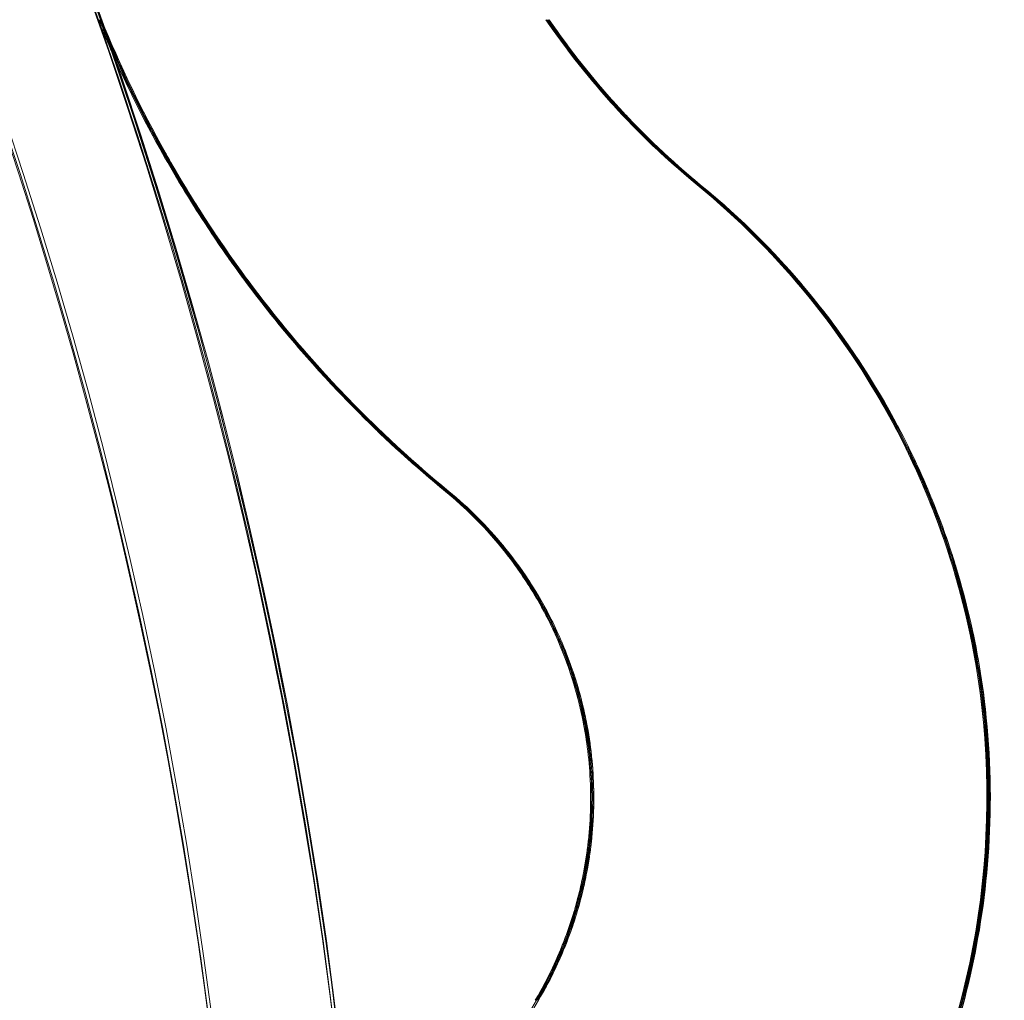
# Model space of a CAD drawing. Units: inches. Extents: x 23 to 5345, y 20 to 3783.
# Drawn here: x 2841 to 2847, y 1710 to 1716 of the extents above; entities that cross this region are included whole.
import ezdxf

# ---------------------------------------------------------------- set-up
doc = ezdxf.new("R2010")
doc.units = ezdxf.units.IN
doc.header["$MEASUREMENT"] = 0

msp = doc.modelspace()

# ---------------------------------------------------------------- linework, layer by layer
at = {"color": 0, "linetype": 'Continuous', "lineweight": 0}
for centre, major_axis, ratio, start_param, end_param in [((2813.033616661796, 1705.924372107793), (3.877559899834182e-07, 29.99999999999999), 0.9999999985987259, -2.93658396504987, 3.346601342129716), ((2813.054262911222, 1705.924372107789), (4.61285782904497e-07, -30), 0.9999999985987258, -2.936583993351251, 3.346601313828335), ((2813.033616661793, 1705.924372107791), (1.517392052008404e-07, -29.99999999999998), 0.9999999985987258, 0.2050086705727666, 3.346601324146556), ((2813.054262911222, 1705.924372107791), (4.176631674674582e-13, -30), 0.9999999985987258, -3.141592653589793, 3.141592653589794), ((2813.033616661793, 1705.924372107791), (-1.076238573816113e-07, -27.50000000000009), 0.9999999985987258, 0.2050086795324784, 3.346601333118126), ((2813.033616661798, 1705.924372107791), (-1.536259951817772e-12, -30), 0.9999999985987257, 4.953807545759723e-17, 3.141592653589793), ((2813.033616661798, 1705.924372107791), (4.068192294751395e-13, -29.22109928500001), 0.9999999985987258, -3.141592653589794, 3.141592653589792), ((2813.054262911222, 1705.924372107791), (2.755458255965558e-12, -29.22109928500004), 0.9999999985987258, 4.953787156450601e-17, 3.141592653589793)]:
    msp.add_ellipse(centre, major_axis=major_axis, ratio=ratio, start_param=start_param, end_param=end_param, dxfattribs=at)
at = {"color": 0, "linetype": 'Continuous', "lineweight": 0, "extrusion": (0, 0, -1)}
for centre, major_axis, ratio, start_param, end_param in [((2813.054262911224, 1705.924372107791), (-4.6176142287635e-07, 29.99999999999997), 0.9999999985987258, -0.2050086602385432, 2.936583993367118), ((2813.033616661789, 1705.924372107793), (-1.519415766537691e-07, -27.49999999999999), 0.9999999985987258, -3.34660133472965, 2.936583972449936), ((2813.033616661796, 1705.92437210779), (-2.016076462594538e-15, 30), 0.9999999985987258, -3.141592653589793, 3.141592653589793), ((2813.054262911222, 1705.924372107791), (-2.30472655182723e-07, 27.5), 0.9999999985987259, -3.346601320823691, 2.936583986355895), ((2813.054262911224, 1705.924372107791), (1.308884772073403e-12, 29.99999999999977), 0.9999999985987257, 0, 3.141592653589793), ((2813.054262911224, 1705.92437210779), (-1.963732349320887e-15, 29.22109928500001), 0.9999999985987258, -3.141592653589793, 3.141592653589793), ((2813.033616661796, 1705.92437210779), (-8.381757325128271e-14, 29.22109928500004), 0.9999999985987258, 0, 3.141592653589793), ((2813.054262911222, 1705.924372107791), (-4.803861672897369e-07, 27.5), 0.9999999985987258, -0.2050086581500787, 2.936583995443657)]:
    msp.add_ellipse(centre, major_axis=major_axis, ratio=ratio, start_param=start_param, end_param=end_param, dxfattribs=at)
at = {"color": 0, "linetype": 'Continuous', "lineweight": 0}
for points in [[(2841.403542899508, 1715.738561931383), (2841.376544577104, 1715.800152024938), (2841.350374690695, 1715.862098084887), (2841.325045294543, 1715.92437210574)], [(2841.331927378582, 1715.924372108513), (2841.345978316127, 1715.889826934332), (2841.360287846659, 1715.855382709838), (2841.374854589285, 1715.821042495185)], [(2841.374844260517, 1715.821072052231), (2841.360239328926, 1715.855519353606), (2841.345924631118, 1715.889958916151), (2841.331927375915, 1715.924372107855)], [(2841.340206993335, 1715.919639244861), (2841.339564146254, 1715.921216656079), (2841.338921838536, 1715.922794275641), (2841.338280070378, 1715.92437210574)], [(2844.683269672254, 1715.289828326422), (2844.657578685132, 1715.316585489692), (2844.632362778177, 1715.343509708591), (2844.60753182265, 1715.370597052431)], [(2845.120885221821, 1714.884760877262), (2844.957345992007, 1715.018947542734), (2844.814448196434, 1715.152693613321), (2844.683269672254, 1715.289828326422)], [(2841.729158820941, 1715.084535501219), (2841.81874638814, 1714.924623654398), (2841.914349741435, 1714.767859791943), (2842.015093525839, 1714.615320725761)], [(2842.015079317211, 1714.615342230367), (2841.915235939454, 1714.766459602728), (2841.82086846096, 1714.921216441248), (2841.731738920438, 1715.079933775672)], [(2841.740791693423, 1715.0760613256), (2841.739909440535, 1715.07763146511), (2841.739027757269, 1715.079201868204), (2841.738146638931, 1715.080772529346)], [(2841.90354821742, 1714.800363000942), (2841.847394811444, 1714.891075946334), (2841.793046069532, 1714.983073681747), (2841.740791693423, 1715.0760613256)], [(2841.742393596789, 1715.084535501199), (2841.831981164161, 1714.92462365407), (2841.927584517651, 1714.76785979132), (2842.028328302269, 1714.615320724861)], [(2842.028314093377, 1714.615342229869), (2841.928470715449, 1714.766459602461), (2841.834103236804, 1714.921216441223), (2841.744973696144, 1715.079933775902)], [(2841.754026469322, 1715.076061325489), (2841.753144216411, 1715.077631465041), (2841.75226253312, 1715.079201868177), (2841.751381414759, 1715.080772529362)], [(2841.916782993083, 1714.800363001222), (2841.86062958719, 1714.891075946487), (2841.806280845358, 1714.98307368177), (2841.754026469322, 1715.076061325489)], [(2841.975814609643, 1714.686025910589), (2841.951420720303, 1714.723895755702), (2841.927333692311, 1714.762021901276), (2841.90354821742, 1714.800363000942)], [(2841.989049385485, 1714.686025910579), (2841.964655496084, 1714.723895755788), (2841.940568468031, 1714.762021901458), (2841.916782993083, 1714.800363001222)], [(2842.231454523404, 1714.305193071354), (2842.321304868232, 1714.183094006796), (2842.415637873044, 1714.062922655454), (2842.512815658671, 1713.94621337666)], [(2842.24468929925, 1714.305193071339), (2842.334539644071, 1714.183094006794), (2842.428872648872, 1714.062922655465), (2842.526050434488, 1713.946213376684)], [(2842.25021186473, 1714.289079877957), (2842.248523790426, 1714.291361472328), (2842.246837011311, 1714.293643874335), (2842.245151510511, 1714.295927053305)], [(2842.263446640425, 1714.28907987815), (2842.26175856617, 1714.291361472454), (2842.260071787105, 1714.293643874395), (2842.258386286352, 1714.295927053299)], [(2842.575241916571, 1713.880366580461), (2842.575246346012, 1713.88036139153), (2842.575250775461, 1713.880356202605), (2842.575255204916, 1713.880351013335)], [(2842.588476691566, 1713.880366581447), (2842.588481121373, 1713.880361392089), (2842.588485551185, 1713.880356202737), (2842.588489981004, 1713.880351013041)], [(2842.82433415949, 1713.595623166043), (2843.026393006485, 1713.381979700097), (2843.24727390955, 1713.17175018419), (2843.51500347928, 1712.952077574992)], [(2843.521837711918, 1712.952077574992), (2843.255432451411, 1713.1706694975), (2843.03552977481, 1713.379852535894), (2842.834654867231, 1713.591960375699)], [(2842.969350601677, 1713.446546288019), (2842.924129246841, 1713.491767576551), (2842.879434286504, 1713.537615550255), (2842.835261832344, 1713.584097825207)], [(2842.837568935365, 1713.595623166002), (2843.039627782351, 1713.381979700071), (2843.260508685404, 1713.171750184176), (2843.528238255116, 1712.952077574992)], [(2843.535072487755, 1712.952077574992), (2843.268667227245, 1713.170669497503), (2843.04876455064, 1713.3798525359), (2842.847889643057, 1713.591960375709)], [(2842.982585376383, 1713.446546289151), (2842.93736402206, 1713.491767577189), (2842.892669062223, 1713.537615550385), (2842.848496608553, 1713.584097824815)], [(2843.515003481269, 1712.952077572753), (2843.325176757447, 1713.107830750538), (2843.143366315178, 1713.272538175427), (2842.969350601677, 1713.446546288019)], [(2843.528238257106, 1712.952077572753), (2843.338411532872, 1713.107830750876), (2843.156601090226, 1713.272538176141), (2842.982585376383, 1713.446546289151)], [(2846.525181712379, 1713.034622092227), (2846.476170761627, 1713.145798110365), (2846.422798190921, 1713.255931267727), (2846.365050814864, 1713.364821903658)], [(2843.970620638422, 1712.46254565526), (2843.844495353789, 1712.640476533634), (2843.69196950251, 1712.806876623762), (2843.515003480103, 1712.952077573712)], [(2843.983855414153, 1712.462545655409), (2843.857730129541, 1712.640476533727), (2843.705204278298, 1712.806876623803), (2843.52823825594, 1712.952077573712)], [(2846.586554480833, 1712.889068872927), (2846.640663892569, 1712.754673222589), (2846.688672437909, 1712.618883464831), (2846.730338586303, 1712.482748646188)], [(2844.34897095045, 1711.647801750769), (2844.297042485852, 1711.846664064111), (2844.220353628958, 1712.041258769707), (2844.119894106336, 1712.22395678606)], [(2844.128807489429, 1712.220117786235), (2844.129010923503, 1712.219746245775), (2844.129214258744, 1712.219374657781), (2844.129417520466, 1712.219003024964)], [(2844.129417520466, 1712.219003024964), (2844.155901832235, 1712.170509108252), (2844.180644108683, 1712.121480145891), (2844.203647560344, 1712.071965638516)], [(2844.129417520466, 1712.219003024964), (2844.155809395555, 1712.170743173192), (2844.180534510027, 1712.121682815075), (2844.203647560344, 1712.071965638515)], [(2844.362205726322, 1711.647801750632), (2844.310277261726, 1711.846664064014), (2844.233588404824, 1712.041258769651), (2844.133128882184, 1712.223956786039)], [(2844.142042265257, 1712.220117786248), (2844.142245699326, 1712.2197462458), (2844.14244903456, 1712.219374657819), (2844.142652296276, 1712.219003025014)], [(2844.142652296276, 1712.219003025014), (2844.169136608061, 1712.170509108274), (2844.193878884522, 1712.121480145885), (2844.216882336197, 1712.07196563848)], [(2844.142652296276, 1712.219003025014), (2844.169044171382, 1712.170743173215), (2844.193769285868, 1712.121682815069), (2844.216882336197, 1712.07196563848)], [(2844.203647560344, 1712.071965638515), (2844.24522619052, 1711.98217754546), (2844.281327680779, 1711.890229462812), (2844.312032674557, 1711.796939687535)], [(2844.216882336197, 1712.07196563848), (2844.258460966366, 1711.982177545434), (2844.29456245662, 1711.890229462797), (2844.325267450396, 1711.796939687531)], [(2844.425178499876, 1711.162046722026), (2844.421317997463, 1711.229591551509), (2844.414669365047, 1711.29774701031), (2844.405053115637, 1711.366351682906)], [(2844.438413275713, 1711.162046722003), (2844.4345527733, 1711.22959155149), (2844.427904140886, 1711.297747010295), (2844.418287891474, 1711.366351682895)], [(2844.384508733729, 1710.51468100902), (2844.372124429017, 1710.454693020143), (2844.357281791696, 1710.395023166206), (2844.341232203313, 1710.337661114595)], [(2844.397743509573, 1710.514681009053), (2844.385359204856, 1710.454693020154), (2844.370516567529, 1710.395023166195), (2844.354466979141, 1710.337661114564)], [(2844.32367655901, 1710.300462533157), (2844.327658267657, 1710.313898487805), (2844.331579314943, 1710.32749336235), (2844.335525272778, 1710.341180150186)], [(2844.336911334663, 1710.300462532542), (2844.340893043367, 1710.313898487374), (2844.344814090709, 1710.327493362109), (2844.348760048601, 1710.341180150137)], [(2844.32744882019, 1710.290787994091), (2844.327447610554, 1710.290784021249), (2844.32744640091, 1710.29078004841), (2844.327445191255, 1710.29077607614)], [(2844.340683596072, 1710.290787994242), (2844.340682386437, 1710.290784021398), (2844.340681176791, 1710.290780048559), (2844.340679967137, 1710.290776076288)], [(2844.245648306656, 1710.062637430159), (2844.200270077063, 1709.953078654708), (2844.147451223729, 1709.847504369292), (2844.087130172735, 1709.745638730756)], [(2844.245648306656, 1710.062637430159), (2844.209428667556, 1709.973338647153), (2844.16117811205, 1709.870685298855), (2844.087130174546, 1709.74563872983)], [(2844.258883082422, 1710.062637429987), (2844.213504852843, 1709.953078654597), (2844.160685999535, 1709.847504369238), (2844.100364948572, 1709.745638730756)], [(2844.258883082422, 1710.062637429987), (2844.22266344333, 1709.97333864702), (2844.174412887838, 1709.870685298774), (2844.100364950382, 1709.74563872983)]]:
    msp.add_open_spline(points, degree=3, dxfattribs=at)
for points, knots in [([(2841.325045292855, 1715.924372107652), (2841.439374172098, 1715.643286881913), (2841.574901445381, 1715.360465730942), (2841.725849465582, 1715.090449021549), (2841.726951678058, 1715.088477377367), (2841.728054805746, 1715.08650620922), (2841.729158820941, 1715.084535501219)], [5.998337969426514e-11, 5.998337969426514e-11, 5.998337969426514e-11, 5.998337969426514e-11, 0.25, 0.25, 0.25, 0.2518254834913516, 0.2518254834913516, 0.2518254834913516, 0.2518254834913516]), ([(2841.338280068609, 1715.924372107855), (2841.45260894787, 1715.643286882049), (2841.58813622118, 1715.360465731009), (2841.739084241417, 1715.09044902155), (2841.740186453897, 1715.088477377361), (2841.741289581589, 1715.086506209207), (2841.742393596789, 1715.084535501199)], [0, 0, 0, 0, 0.25, 0.25, 0.25, 0.2518254834979886, 0.2518254834979886, 0.2518254834979886, 0.2518254834979886]), ([(2841.744973696144, 1715.079933775902), (2841.744771991422, 1715.080292961495), (2841.744570313524, 1715.08065216725), (2841.744368662448, 1715.081011393292), (2841.592515021774, 1715.351527096332), (2841.457398519802, 1715.632076437369), (2841.340206993335, 1715.919639244861)], [0.7496698285208039, 0.7496698285208039, 0.7496698285208039, 0.7496698285208039, 0.75, 0.75, 0.75, 0.998636121486887, 0.998636121486887, 0.998636121486887, 0.998636121486887]), ([(2841.345162154419, 1715.924372108513), (2841.463304943205, 1715.633910123067), (2841.599729600084, 1715.350585024457), (2841.753615263788, 1715.076792844708), (2841.90750092801, 1714.803000664039), (2842.077453819164, 1714.540358033945), (2842.262590299268, 1714.290236577585), (2842.366976972917, 1714.149209013361), (2842.475506141924, 1714.01271397163), (2842.588476691566, 1713.880366581447)], [8.396739004445834e-10, 8.396739004445834e-10, 8.396739004445834e-10, 8.396739004445834e-10, 0.25, 0.25, 0.25, 0.5, 0.5, 0.5, 0.6409590827159265, 0.6409590827159265, 0.6409590827159265, 0.6409590827159265]), ([(2841.751381414759, 1715.080772529362), (2841.750329509199, 1715.082647732424), (2841.749278416783, 1715.084523308665), (2841.748228179868, 1715.086399282773), (2841.596122367899, 1715.358096612414), (2841.459965104223, 1715.64212134123), (2841.345162151752, 1715.924372107855)], [0.748273838290531, 0.748273838290531, 0.748273838290531, 0.748273838290531, 0.75, 0.75, 0.75, 1, 1, 1, 1]), ([(2844.147417433389, 1715.92437210574), (2844.280819178592, 1715.72963698574), (2844.427531716898, 1715.54491609293), (2844.587311722033, 1715.370711378767), (2844.747091727168, 1715.196506664603), (2844.918164805114, 1715.034593488899), (2845.100774100625, 1714.884760874292)], [0, 0, 0, 0, 0.5, 0.5, 0.5, 1, 1, 1, 1]), ([(2844.14741743382, 1715.924372107572), (2844.272715480713, 1715.741466476479), (2844.419025556164, 1715.555580162732), (2844.57438216747, 1715.384864602617), (2844.72973877918, 1715.214149042055), (2844.899646221191, 1715.04978815753), (2845.100774099994, 1714.884760877262)], [1.308951856276967e-09, 1.308951856276967e-09, 1.308951856276967e-09, 1.308951856276967e-09, 0.5, 0.5, 0.5, 1, 1, 1, 1]), ([(2845.107650447855, 1714.884760880158), (2844.925042811883, 1715.034593488143), (2844.753971166059, 1715.196506663833), (2844.59419218215, 1715.370711381328), (2844.434413198242, 1715.544916098822), (2844.287701261739, 1715.729636991638), (2844.154299520704, 1715.924372109674)], [0, 0, 0, 0, 0.5, 0.5, 0.5, 1, 1, 1, 1]), ([(2845.107650445985, 1714.884760877262), (2844.906524393567, 1715.04978815753), (2844.736618322073, 1715.214149042054), (2844.581262709537, 1715.384864602636), (2844.425907097, 1715.555580163218), (2844.279597563094, 1715.741466477455), (2844.15429951598, 1715.924372109008)], [0, 0, 0, 0, 0.5, 0.5, 0.5, 1, 1, 1, 1]), ([(2844.160652209226, 1715.92437210574), (2844.294053954429, 1715.72963698574), (2844.440766492735, 1715.54491609293), (2844.60054649787, 1715.370711378767), (2844.760326503005, 1715.196506664603), (2844.93139958095, 1715.034593488899), (2845.114008876462, 1714.884760874292)], [0, 0, 0, 0, 0.5, 0.5, 0.5, 1, 1, 1, 1]), ([(2844.160652209795, 1715.92437210737), (2844.285950256657, 1715.741466476342), (2844.432260332063, 1715.555580162664), (2844.587616943309, 1715.384864602614), (2844.742973555018, 1715.214149042055), (2844.912880997028, 1715.04978815753), (2845.114008875831, 1714.884760877262)], [1.492937354177148e-09, 1.492937354177148e-09, 1.492937354177148e-09, 1.492937354177148e-09, 0.5, 0.5, 0.5, 1, 1, 1, 1]), ([(2844.60753182265, 1715.370597052431), (2844.60317464254, 1715.375346918901), (2844.59883040477, 1715.380103289211), (2844.594497485372, 1715.384864602636), (2844.439141872836, 1715.555580163218), (2844.292832338931, 1715.741466477455), (2844.167534291815, 1715.924372109008)], [0.4860548346930522, 0.4860548346930522, 0.4860548346930522, 0.4860548346930522, 0.5, 0.5, 0.5, 1, 1, 1, 1]), ([(2845.12088522369, 1714.884760880158), (2844.93827758772, 1715.034593488143), (2844.767205941896, 1715.196506663833), (2844.607426957988, 1715.370711381328), (2844.447647974077, 1715.544916098822), (2844.300936037575, 1715.729636991638), (2844.167534296541, 1715.924372109674)], [0, 0, 0, 0, 0.5, 0.5, 0.5, 1, 1, 1, 1]), ([(2841.738146638931, 1715.080772529346), (2841.737094733367, 1715.082647732414), (2841.736043640949, 1715.08452330866), (2841.734993404032, 1715.086399282773), (2841.601432967613, 1715.324970139802), (2841.480169135533, 1715.573045633078), (2841.374844260517, 1715.821072052231)], [0.7482738382857429, 0.7482738382857429, 0.7482738382857429, 0.7482738382857429, 0.75, 0.75, 0.75, 0.9695189563923451, 0.9695189563923451, 0.9695189563923451, 0.9695189563923451]), ([(2841.374854589285, 1715.821042495185), (2841.482767616439, 1715.566652221696), (2841.604796727157, 1715.318022420698), (2841.740380487952, 1715.076792844708), (2841.894266152172, 1714.803000664039), (2842.064219043328, 1714.540358033945), (2842.24935552343, 1714.290236577585), (2842.35374219734, 1714.149209013011), (2842.462271366625, 1714.012713970952), (2842.575241916571, 1713.880366580461)], [0.02973295712699133, 0.02973295712699133, 0.02973295712699133, 0.02973295712699133, 0.25, 0.25, 0.25, 0.5, 0.5, 0.5, 0.6409590830660123, 0.6409590830660123, 0.6409590830660123, 0.6409590830660123]), ([(2841.731738920438, 1715.079933775672), (2841.73153721567, 1715.080292961341), (2841.73133553773, 1715.080652167173), (2841.731133886611, 1715.081011393292), (2841.611323592941, 1715.294444312515), (2841.501932131947, 1715.51412314971), (2841.403542899508, 1715.738561931383)], [0.7496698284502846, 0.7496698284502846, 0.7496698284502846, 0.7496698284502846, 0.75, 0.75, 0.75, 0.9461702505136192, 0.9461702505136192, 0.9461702505136192, 0.9461702505136192]), ([(2846.231710998813, 1708.471883201655), (2846.49387243952, 1708.914677013506), (2846.683939881481, 1709.38890947045), (2846.800149519497, 1709.890333918687), (2846.858254339084, 1710.141046145313), (2846.900782858589, 1710.415701050716), (2846.918961249816, 1710.69855099405), (2846.937139641044, 1710.981400937384), (2846.931674756444, 1711.274481729602), (2846.898659296516, 1711.57155218458), (2846.865643836589, 1711.868622639559), (2846.804422779218, 1712.172554607308), (2846.713843076224, 1712.471078195957), (2846.623263373231, 1712.769601784607), (2846.502290396966, 1713.066362416105), (2846.352554376435, 1713.350485551642), (2846.202818355907, 1713.63460868718), (2846.021553987086, 1713.910710694403), (2845.815675324164, 1714.165070584198), (2845.609796661241, 1714.419430473994), (2845.375627329713, 1714.659241267045), (2845.100774100187, 1714.884760877619)], [2.500568371548938e-09, 2.500568371548938e-09, 2.500568371548938e-09, 2.500568371548938e-09, 0.25, 0.25, 0.25, 0.375, 0.375, 0.375, 0.5, 0.5, 0.5, 0.625, 0.625, 0.625, 0.75, 0.75, 0.75, 0.875, 0.875, 0.875, 1, 1, 1, 1]), ([(2845.100774100625, 1714.884760874292), (2845.360451396582, 1714.671693260744), (2845.59539234803, 1714.43549726087), (2845.805162367342, 1714.178015058084), (2846.014932386654, 1713.920532855298), (2846.196178171154, 1713.646251076723), (2846.347853588613, 1713.359385796125), (2846.499529006072, 1713.072520515527), (2846.620843291392, 1712.777194144726), (2846.712152228396, 1712.476644502382), (2846.8034611654, 1712.176094860037), (2846.865426928332, 1711.873684820959), (2846.895529324041, 1711.600007533319), (2847.015938906874, 1710.505298382758), (2846.793450131265, 1709.420667312792), (2846.231710992433, 1708.471883188038)], [0, 0, 0, 0, 0.125, 0.125, 0.125, 0.25, 0.25, 0.25, 0.375, 0.375, 0.375, 0.5, 0.5, 0.5, 1, 1, 1, 1]), ([(2846.238240272754, 1708.471883191971), (2846.801825371265, 1709.42359494079), (2847.024033234942, 1710.512014664016), (2846.901279790944, 1711.608668966895), (2846.870591429944, 1711.882832542615), (2846.808200836982, 1712.184623928345), (2846.716506728319, 1712.484704057143), (2846.624812619657, 1712.784784185942), (2846.503089794567, 1713.079780721457), (2846.351098301237, 1713.366174808419), (2846.199106807906, 1713.652568895381), (2846.01768749314, 1713.926264519374), (2845.808405205706, 1714.182455615022), (2845.599122918271, 1714.438646710669), (2845.365583537834, 1714.673122473383), (2845.107650447855, 1714.884760880158)], [0, 0, 0, 0, 0.5, 0.5, 0.5, 0.625, 0.625, 0.625, 0.75, 0.75, 0.75, 0.875, 0.875, 0.875, 1, 1, 1, 1]), ([(2845.107650447124, 1714.884760876837), (2845.380588177353, 1714.660810917479), (2845.613419374171, 1714.422830816801), (2845.818856104128, 1714.169617746298), (2846.024292834083, 1713.916404675796), (2846.205777798852, 1713.640931492533), (2846.355820790297, 1713.357266324101), (2846.505863781742, 1713.073601155669), (2846.627241339529, 1712.777167656262), (2846.718211344751, 1712.479124978625), (2846.809181349972, 1712.181082300988), (2846.870864425895, 1711.8777886444), (2846.904428643589, 1711.580544629506), (2846.937992861283, 1711.283300614612), (2846.943930323683, 1710.989252265173), (2846.926192506797, 1710.706503487244), (2846.90845468991, 1710.423754709314), (2846.866607355987, 1710.150223971086), (2846.808749145581, 1709.898699970231), (2846.693032724768, 1709.395651968523), (2846.502291455448, 1708.917779670025), (2846.238240273506, 1708.471883188369)], [0, 0, 0, 0, 0.125, 0.125, 0.125, 0.25, 0.25, 0.25, 0.375, 0.375, 0.375, 0.5, 0.5, 0.5, 0.625, 0.625, 0.625, 0.75, 0.75, 0.75, 1, 1, 1, 1]), ([(2846.244945774657, 1708.471883201669), (2846.507107215359, 1708.914677013516), (2846.69717465732, 1709.388909470455), (2846.813384295332, 1709.890333918687), (2846.871489114921, 1710.141046145313), (2846.914017634426, 1710.415701050716), (2846.932196025653, 1710.69855099405), (2846.95037441688, 1710.981400937384), (2846.94490953228, 1711.274481729602), (2846.911894072353, 1711.57155218458), (2846.878878612426, 1711.868622639559), (2846.817657555053, 1712.172554607308), (2846.727077852061, 1712.471078195957), (2846.636498149068, 1712.769601784607), (2846.515525172803, 1713.066362416105), (2846.365789152273, 1713.350485551642), (2846.216053131742, 1713.63460868718), (2846.034788762923, 1713.910710694403), (2845.828910100001, 1714.165070584198), (2845.623031437079, 1714.419430473994), (2845.38886210555, 1714.659241267045), (2845.114008876024, 1714.884760877619)], [2.50308675717205e-09, 2.50308675717205e-09, 2.50308675717205e-09, 2.50308675717205e-09, 0.25, 0.25, 0.25, 0.375, 0.375, 0.375, 0.5, 0.5, 0.5, 0.625, 0.625, 0.625, 0.75, 0.75, 0.75, 0.875, 0.875, 0.875, 1, 1, 1, 1]), ([(2845.114008876462, 1714.884760874292), (2845.373686172419, 1714.671693260744), (2845.608627123867, 1714.43549726087), (2845.818397143179, 1714.178015058084), (2846.028167162491, 1713.920532855298), (2846.209412946992, 1713.646251076723), (2846.361088364451, 1713.359385796125), (2846.512763781908, 1713.072520515527), (2846.634078067227, 1712.777194144726), (2846.725387004233, 1712.476644502382), (2846.816695941237, 1712.176094860037), (2846.87866170417, 1711.873684820959), (2846.908764099877, 1711.600007533319), (2847.029173682711, 1710.505298382758), (2846.8066849071, 1709.420667312792), (2846.244945768271, 1708.471883188038)], [0, 0, 0, 0, 0.125, 0.125, 0.125, 0.25, 0.25, 0.25, 0.375, 0.375, 0.375, 0.5, 0.5, 0.5, 1, 1, 1, 1]), ([(2846.365050814864, 1713.364821903658), (2846.364811643978, 1713.36527289304), (2846.364572398048, 1713.365723861393), (2846.364333077074, 1713.366174808419), (2846.212341583743, 1713.652568895381), (2846.030922268976, 1713.926264519374), (2845.821639981541, 1714.182455615022), (2845.612357694106, 1714.438646710669), (2845.378818313671, 1714.673122473383), (2845.12088522369, 1714.884760880158)], [0.7498031789733557, 0.7498031789733557, 0.7498031789733557, 0.7498031789733557, 0.75, 0.75, 0.75, 0.875, 0.875, 0.875, 1, 1, 1, 1]), ([(2845.120885222854, 1714.884760876925), (2845.39382295319, 1714.660810917479), (2845.626654150008, 1714.422830816801), (2845.832090879963, 1714.169617746298), (2846.03752760992, 1713.916404675796), (2846.219012574689, 1713.640931492533), (2846.369055566134, 1713.357266324101), (2846.449953354731, 1713.204324259916), (2846.522518162399, 1713.047670468925), (2846.586554480833, 1712.889068872927)], [0, 0, 0, 0, 0.125, 0.125, 0.125, 0.25, 0.25, 0.25, 0.3173955076289643, 0.3173955076289643, 0.3173955076289643, 0.3173955076289643]), ([(2842.245151510511, 1714.295927053305), (2842.243072479825, 1714.298743651757), (2842.240995430031, 1714.301561464515), (2842.238920526264, 1714.304380610508), (2842.148047541144, 1714.427848607427), (2842.060103775448, 1714.555411037757), (2841.975814609643, 1714.686025910589)], [0.4971462618718598, 0.4971462618718598, 0.4971462618718598, 0.4971462618718598, 0.5, 0.5, 0.5, 0.6249830023903084, 0.6249830023903084, 0.6249830023903084, 0.6249830023903084]), ([(2842.258386286352, 1714.295927053299), (2842.256307255666, 1714.298743651753), (2842.25423020587, 1714.301561464513), (2842.252155302102, 1714.304380610508), (2842.161282316982, 1714.427848607424), (2842.073338551289, 1714.555411037751), (2841.989049385485, 1714.686025910579)], [0.4971462618697381, 0.4971462618697381, 0.4971462618697381, 0.4971462618697381, 0.5, 0.5, 0.5, 0.6249830023874057, 0.6249830023874057, 0.6249830023874057, 0.6249830023874057]), ([(2842.835261832344, 1713.584097825207), (2842.835185341533, 1713.584178315804), (2842.835108852289, 1713.584258808296), (2842.835032364612, 1713.584339302691), (2842.620812742629, 1713.809780567105), (2842.421165894877, 1714.047975739587), (2842.236525613698, 1714.2983094911), (2842.159882737333, 1714.402221262923), (2842.086095848279, 1714.507862052053), (2842.015079317211, 1714.615342230367)], [0.2499107368449985, 0.2499107368449985, 0.2499107368449985, 0.2499107368449985, 0.25, 0.25, 0.25, 0.5, 0.5, 0.5, 0.6037732339285377, 0.6037732339285377, 0.6037732339285377, 0.6037732339285377]), ([(2842.015093525839, 1714.615320725761), (2842.083182030397, 1714.512331294707), (2842.153600197647, 1714.411257826692), (2842.226114856634, 1714.312459027919), (2842.227893023994, 1714.310036334334), (2842.229672966059, 1714.307614386144), (2842.231454523404, 1714.305193071354)], [0.3999545385000657, 0.3999545385000657, 0.3999545385000657, 0.3999545385000657, 0.5, 0.5, 0.5, 0.5024532636106726, 0.5024532636106726, 0.5024532636106726, 0.5024532636106726]), ([(2842.848496608553, 1713.584097824815), (2842.848420117618, 1713.584178315543), (2842.848343628249, 1713.584258808166), (2842.848267140447, 1713.584339302691), (2842.634047518466, 1713.809780567105), (2842.434400670714, 1714.047975739587), (2842.249760389534, 1714.2983094911), (2842.173117513286, 1714.402221262763), (2842.099330624344, 1714.507862051727), (2842.028314093377, 1714.615342229869)], [0.2499107367002113, 0.2499107367002113, 0.2499107367002113, 0.2499107367002113, 0.25, 0.25, 0.25, 0.5, 0.5, 0.5, 0.60377323376839, 0.60377323376839, 0.60377323376839, 0.60377323376839]), ([(2842.028328302269, 1714.615320724861), (2842.096416806644, 1714.512331294119), (2842.166834973696, 1714.411257826405), (2842.239349632469, 1714.312459027919), (2842.241127799833, 1714.310036334329), (2842.242907741904, 1714.307614386134), (2842.24468929925, 1714.305193071339)], [0.3999545387911602, 0.3999545387911602, 0.3999545387911602, 0.3999545387911602, 0.5, 0.5, 0.5, 0.5024532636158022, 0.5024532636158022, 0.5024532636158022, 0.5024532636158022]), ([(2842.834654867231, 1713.591960375699), (2842.830751214633, 1713.596080062714), (2842.826855661799, 1713.600202099221), (2842.822967089534, 1713.604325329727), (2842.623148765837, 1713.816201810853), (2842.428888371232, 1714.047633700413), (2842.25021186473, 1714.289079877957)], [0.245235420516301, 0.245235420516301, 0.245235420516301, 0.245235420516301, 0.25, 0.25, 0.25, 0.494832864349529, 0.494832864349529, 0.494832864349529, 0.494832864349529]), ([(2842.847889643057, 1713.591960375709), (2842.843985990463, 1713.59608006272), (2842.840090437632, 1713.600202099224), (2842.836201865372, 1713.604325329727), (2842.636383541621, 1713.816201810909), (2842.442123146966, 1714.047633700535), (2842.263446640425, 1714.28907987815)], [0.2452354205201603, 0.2452354205201603, 0.2452354205201603, 0.2452354205201603, 0.25, 0.25, 0.25, 0.4948328644144906, 0.4948328644144906, 0.4948328644144906, 0.4948328644144906]), ([(2842.512815658671, 1713.94621337666), (2842.610272322054, 1713.829567209401), (2842.710579166858, 1713.716389631603), (2842.812283622934, 1713.608389661785), (2842.816292820089, 1713.604132295014), (2842.820309260022, 1713.59987638316), (2842.82433415949, 1713.595623166043)], [0.62616983440631, 0.62616983440631, 0.62616983440631, 0.62616983440631, 0.75, 0.75, 0.75, 0.7548813942555082, 0.7548813942555082, 0.7548813942555082, 0.7548813942555082]), ([(2842.526050434488, 1713.946213376684), (2842.623507097876, 1713.829567209416), (2842.723813942688, 1713.716389631611), (2842.825518398769, 1713.608389661785), (2842.829527595939, 1713.604132295), (2842.833544035884, 1713.599876383133), (2842.837568935365, 1713.595623166002)], [0.6261698343979754, 0.6261698343979754, 0.6261698343979754, 0.6261698343979754, 0.75, 0.75, 0.75, 0.7548813942713265, 0.7548813942713265, 0.7548813942713265, 0.7548813942713265]), ([(2842.575255204916, 1713.880351013335), (2842.662641032588, 1713.777982228328), (2842.752684327543, 1713.678094014029), (2842.845523424485, 1713.580512358105), (2843.058388020239, 1713.356773864031), (2843.283813591413, 1713.147382089625), (2843.521837714707, 1712.952077568836)], [0.6409646099042258, 0.6409646099042258, 0.6409646099042258, 0.6409646099042258, 0.75, 0.75, 0.75, 1, 1, 1, 1]), ([(2842.588489981004, 1713.880351013041), (2842.675875808598, 1713.777982228136), (2842.765919103467, 1713.678094013935), (2842.858758200322, 1713.580512358105), (2843.071622796077, 1713.356773864031), (2843.297048367251, 1713.147382089625), (2843.535072490544, 1712.952077568836)], [0.6409646100088625, 0.6409646100088625, 0.6409646100088625, 0.6409646100088625, 0.75, 0.75, 0.75, 1, 1, 1, 1]), ([(2846.792926559057, 1712.259946912527), (2846.773717852115, 1712.334696788931), (2846.752643710359, 1712.409753800386), (2846.729741504156, 1712.484704057143), (2846.67305173171, 1712.670228236014), (2846.604884035662, 1712.853809305013), (2846.525181712379, 1713.034622092227)], [0.5937790653376716, 0.5937790653376716, 0.5937790653376716, 0.5937790653376716, 0.625, 0.625, 0.625, 0.7022810997240255, 0.7022810997240255, 0.7022810997240255, 0.7022810997240255]), ([(2843.927986894716, 1712.521036310029), (2843.904385231443, 1712.552435464443), (2843.879967696876, 1712.583389011518), (2843.854740122484, 1712.613873533819), (2843.753122146929, 1712.736666767673), (2843.639711787848, 1712.849754175027), (2843.515003481269, 1712.952077572752)], [0.8439676281993984, 0.8439676281993984, 0.8439676281993984, 0.8439676281993984, 0.875, 0.875, 0.875, 1, 1, 1, 1]), ([(2843.521837714707, 1712.952077568836), (2843.648065646352, 1712.848504520925), (2843.762707032283, 1712.733919428454), (2843.864538595002, 1712.610273637891), (2843.906552045857, 1712.55926011903), (2843.946210904858, 1712.507114026326), (2843.983552884023, 1712.453855469352)], [0, 0, 0, 0, 0.125, 0.125, 0.125, 0.1765722357281076, 0.1765722357281076, 0.1765722357281076, 0.1765722357281076]), ([(2843.521837712733, 1712.952077573712), (2843.776834357224, 1712.742846695134), (2843.981002949937, 1712.489533807636), (2844.12783385193, 1712.221894214058), (2844.128158643754, 1712.22130219187), (2844.128483184468, 1712.220710048639), (2844.128807489429, 1712.220117786235)], [0, 0, 0, 0, 0.25, 0.25, 0.25, 0.2505530031831013, 0.2505530031831013, 0.2505530031831013, 0.2505530031831013]), ([(2843.941221671001, 1712.521036309434), (2843.917620007587, 1712.552435464051), (2843.893202472871, 1712.583389011326), (2843.86797489832, 1712.613873533819), (2843.766356922766, 1712.736666767673), (2843.652946563685, 1712.849754175027), (2843.528238257106, 1712.952077572752)], [0.8439676280033139, 0.8439676280033139, 0.8439676280033139, 0.8439676280033139, 0.875, 0.875, 0.875, 1, 1, 1, 1]), ([(2843.535072490544, 1712.952077568836), (2843.661300422189, 1712.848504520925), (2843.77594180812, 1712.733919428454), (2843.877773370838, 1712.610273637891), (2843.919786821729, 1712.559260118987), (2843.959445680761, 1712.507114026238), (2843.996787659953, 1712.453855469219)], [0, 0, 0, 0, 0.125, 0.125, 0.125, 0.1765722357710189, 0.1765722357710189, 0.1765722357710189, 0.1765722357710189]), ([(2843.53507248857, 1712.952077573712), (2843.79006913306, 1712.742846695134), (2843.994237725774, 1712.489533807636), (2844.141068627767, 1712.221894214058), (2844.14139341959, 1712.221302191874), (2844.1417179603, 1712.220710048648), (2844.142042265257, 1712.220117786248)], [0, 0, 0, 0, 0.25, 0.25, 0.25, 0.2505530031789777, 0.2505530031789777, 0.2505530031789777, 0.2505530031789777]), ([(2844.120225174864, 1712.223354517823), (2844.120078088203, 1712.223622653184), (2844.119930947745, 1712.22389077356), (2844.119783753486, 1712.22415887886), (2844.06344020816, 1712.326785184972), (2843.999453952998, 1712.425955865859), (2843.927986894716, 1712.521036310029)], [0.7497545149961531, 0.7497545149961531, 0.7497545149961531, 0.7497545149961531, 0.75, 0.75, 0.75, 0.8439676281993984, 0.8439676281993984, 0.8439676281993984, 0.8439676281993984]), ([(2844.133459950681, 1712.223354517858), (2844.133312864027, 1712.223622653207), (2844.133165723575, 1712.223890773572), (2844.133018529323, 1712.22415887886), (2844.076674984113, 1712.326785184758), (2844.012688729101, 1712.425955865445), (2843.941221671001, 1712.521036309434)], [0.74975451500691, 0.74975451500691, 0.74975451500691, 0.74975451500691, 0.75, 0.75, 0.75, 0.8439676280033139, 0.8439676280033139, 0.8439676280033139, 0.8439676280033139]), ([(2844.119894106336, 1712.22395678606), (2844.119640825775, 1712.224417388772), (2844.119387403827, 1712.224877917364), (2844.119133830807, 1712.225338370217), (2844.074685278694, 1712.306050674195), (2844.02506322839, 1712.385383562406), (2843.970620638422, 1712.46254565526)], [0.7495685750490418, 0.7495685750490418, 0.7495685750490418, 0.7495685750490418, 0.75, 0.75, 0.75, 0.8256240330393444, 0.8256240330393444, 0.8256240330393444, 0.8256240330393444]), ([(2843.983552884023, 1712.453855469352), (2844.036719825799, 1712.37802210002), (2844.085190074358, 1712.29993161504), (2844.129072476122, 1712.219634605388), (2844.129187523738, 1712.219424088661), (2844.12930253852, 1712.219213561845), (2844.129417520466, 1712.219003024964)], [0.1765722357281076, 0.1765722357281076, 0.1765722357281076, 0.1765722357281076, 0.25, 0.25, 0.25, 0.2501925074503334, 0.2501925074503334, 0.2501925074503334, 0.2501925074503334]), ([(2844.133128882184, 1712.223956786039), (2844.132875601619, 1712.224417388759), (2844.132622179666, 1712.224877917357), (2844.132368606644, 1712.225338370217), (2844.087920054502, 1712.306050674248), (2844.038298004163, 1712.385383562508), (2843.983855414153, 1712.462545655409)], [0.749568575042693, 0.749568575042693, 0.749568575042693, 0.749568575042693, 0.75, 0.75, 0.75, 0.8256240330881098, 0.8256240330881098, 0.8256240330881098, 0.8256240330881098]), ([(2843.996787659953, 1712.453855469219), (2844.049954601693, 1712.378022099928), (2844.098424850221, 1712.299931614993), (2844.142307251959, 1712.219634605388), (2844.142422299567, 1712.219424088678), (2844.142537314337, 1712.219213561879), (2844.142652296276, 1712.219003025014)], [0.1765722357710189, 0.1765722357710189, 0.1765722357710189, 0.1765722357710189, 0.25, 0.25, 0.25, 0.2501925074349122, 0.2501925074349122, 0.2501925074349122, 0.2501925074349122]), ([(2846.730338586303, 1712.482748646188), (2846.730708250107, 1712.481540781829), (2846.731077435075, 1712.480332893443), (2846.731446120588, 1712.479124978625), (2846.822416125809, 1712.181082300988), (2846.88409920173, 1711.8777886444), (2846.917663419426, 1711.580544629506), (2846.951227637121, 1711.283300614612), (2846.95716509952, 1710.989252265173), (2846.939427282634, 1710.706503487244), (2846.921689465747, 1710.423754709314), (2846.879842131824, 1710.150223971086), (2846.821983921418, 1709.898699970231), (2846.706267500605, 1709.395651968523), (2846.515526231286, 1708.917779670025), (2846.251475049341, 1708.471883188369)], [0.3744933968737658, 0.3744933968737658, 0.3744933968737658, 0.3744933968737658, 0.375, 0.375, 0.375, 0.5, 0.5, 0.5, 0.625, 0.625, 0.625, 0.75, 0.75, 0.75, 1, 1, 1, 1]), ([(2844.303430934136, 1711.80246091893), (2844.303352135516, 1711.802700304929), (2844.303273299312, 1711.802939686403), (2844.303194425525, 1711.803179063381), (2844.255828831672, 1711.946930659448), (2844.194974037975, 1712.087089134663), (2844.120225174864, 1712.223354517823)], [0.6247922572021308, 0.6247922572021308, 0.6247922572021308, 0.6247922572021308, 0.625, 0.625, 0.625, 0.7497545149961531, 0.7497545149961531, 0.7497545149961531, 0.7497545149961531]), ([(2844.316665709965, 1711.802460918956), (2844.316586911345, 1711.802700304946), (2844.316508075146, 1711.802939686411), (2844.316429201363, 1711.803179063381), (2844.269063607504, 1711.946930659461), (2844.208208813801, 1712.087089134687), (2844.133459950681, 1712.223354517858)], [0.6247922572095873, 0.6247922572095873, 0.6247922572095873, 0.6247922572095873, 0.625, 0.625, 0.625, 0.74975451500691, 0.74975451500691, 0.74975451500691, 0.74975451500691]), ([(2846.251475048592, 1708.471883191971), (2846.815060147101, 1709.42359494079), (2847.037268010779, 1710.512014664016), (2846.914514566781, 1711.608668966895), (2846.891491194561, 1711.814355091768), (2846.850624311037, 1712.035591451111), (2846.792926816712, 1712.259945910189)], [0, 0, 0, 0, 0.5, 0.5, 0.5, 0.5937789257439897, 0.5937789257439897, 0.5937789257439897, 0.5937789257439897]), ([(2844.203647560344, 1712.071965638516), (2844.245392217024, 1711.982109852682), (2844.28141060646, 1711.890654118606), (2844.311721914897, 1711.797891340615), (2844.311825159177, 1711.797575378462), (2844.311928337756, 1711.79725941095), (2844.312031450634, 1711.796943438064)], [0.29453361928264, 0.29453361928264, 0.29453361928264, 0.29453361928264, 0.375, 0.375, 0.375, 0.3752740790162672, 0.3752740790162672, 0.3752740790162672, 0.3752740790162672]), ([(2844.216882336197, 1712.07196563848), (2844.258626992871, 1711.982109852658), (2844.294645382301, 1711.890654118593), (2844.324956690734, 1711.797891340615), (2844.325059935019, 1711.797575378448), (2844.325163113601, 1711.797259410921), (2844.325266226484, 1711.796943438021)], [0.2945336192932715, 0.2945336192932715, 0.2945336192932715, 0.2945336192932715, 0.375, 0.375, 0.375, 0.3752740790286942, 0.3752740790286942, 0.3752740790286942, 0.3752740790286942]), ([(2844.425178369167, 1711.162048991211), (2844.421251430434, 1711.230221442889), (2844.414500471208, 1711.298708420827), (2844.404884493626, 1711.367561129226), (2844.384538980214, 1711.513239890447), (2844.350765705325, 1711.658660435833), (2844.303430934136, 1711.80246091893)], [0.4410189596372162, 0.4410189596372162, 0.4410189596372162, 0.4410189596372162, 0.5, 0.5, 0.5, 0.6247922572021308, 0.6247922572021308, 0.6247922572021308, 0.6247922572021308]), ([(2844.312031450634, 1711.796943438064), (2844.358955322799, 1711.653152765901), (2844.392273359612, 1711.508254506272), (2844.41226129313, 1711.363187898369), (2844.432293149137, 1711.217802513801), (2844.439560802452, 1711.074132294023), (2844.434443229913, 1710.931195507729), (2844.429325657375, 1710.788258721435), (2844.412291791639, 1710.647825696874), (2844.383735071169, 1710.510938479114), (2844.368115951811, 1710.436067914235), (2844.349372439801, 1710.362785399976), (2844.32744882019, 1710.290787994091)], [0.3752740790162672, 0.3752740790162672, 0.3752740790162672, 0.3752740790162672, 0.5, 0.5, 0.5, 0.625, 0.625, 0.625, 0.75, 0.75, 0.75, 0.8183688423426247, 0.8183688423426247, 0.8183688423426247, 0.8183688423426247]), ([(2844.312032674557, 1711.796939687535), (2844.357891706808, 1711.656199644248), (2844.39123923954, 1711.512397153369), (2844.411544012184, 1711.368307396288), (2844.432228580423, 1711.221522477049), (2844.439312719198, 1711.077211559448), (2844.434615625039, 1710.936226175025), (2844.429918530881, 1710.795240790603), (2844.412906841579, 1710.65419324734), (2844.385794741953, 1710.520959490373), (2844.385368819971, 1710.518866432785), (2844.38493986251, 1710.51677367442), (2844.384508733729, 1710.51468100902)], [0.3772951626867649, 0.3772951626867649, 0.3772951626867649, 0.3772951626867649, 0.5, 0.5, 0.5, 0.625, 0.625, 0.625, 0.75, 0.75, 0.75, 0.7519637080309647, 0.7519637080309647, 0.7519637080309647, 0.7519637080309647]), ([(2844.438413144999, 1711.162048991308), (2844.434486206264, 1711.230221442954), (2844.42773524704, 1711.29870842086), (2844.418119269463, 1711.367561129226), (2844.397773756049, 1711.513239890455), (2844.364000481159, 1711.65866043585), (2844.316665709965, 1711.802460918956)], [0.4410189596653027, 0.4410189596653027, 0.4410189596653027, 0.4410189596653027, 0.5, 0.5, 0.5, 0.6247922572095873, 0.6247922572095873, 0.6247922572095873, 0.6247922572095873]), ([(2844.325266226484, 1711.796943438021), (2844.372190098642, 1711.653152765872), (2844.405508135451, 1711.508254506258), (2844.425496068965, 1711.363187898369), (2844.445527924974, 1711.217802513801), (2844.452795578289, 1711.074132294023), (2844.44767800575, 1710.931195507729), (2844.442560433212, 1710.788258721435), (2844.425526567476, 1710.647825696874), (2844.396969847005, 1710.510938479114), (2844.381350727659, 1710.436067914287), (2844.362607215664, 1710.362785400078), (2844.340683596072, 1710.290787994242)], [0.3752740790286942, 0.3752740790286942, 0.3752740790286942, 0.3752740790286942, 0.5, 0.5, 0.5, 0.625, 0.625, 0.625, 0.75, 0.75, 0.75, 0.818368842295004, 0.818368842295004, 0.818368842295004, 0.818368842295004]), ([(2844.325267450396, 1711.796939687531), (2844.371126482645, 1711.656199644245), (2844.404474015377, 1711.512397153368), (2844.424778788021, 1711.368307396288), (2844.44546335626, 1711.221522477049), (2844.452547495035, 1711.077211559448), (2844.447850400877, 1710.936226175025), (2844.443153306718, 1710.795240790603), (2844.426141617416, 1710.65419324734), (2844.39902951779, 1710.520959490373), (2844.39860359581, 1710.518866432796), (2844.398174638351, 1710.516773674442), (2844.397743509573, 1710.514681009053)], [0.3772951626880319, 0.3772951626880319, 0.3772951626880319, 0.3772951626880319, 0.5, 0.5, 0.5, 0.625, 0.625, 0.625, 0.75, 0.75, 0.75, 0.7519637080207285, 0.7519637080207285, 0.7519637080207285, 0.7519637080207285]), ([(2844.405053115637, 1711.366351682906), (2844.404773678811, 1711.368345311872), (2844.404491732263, 1711.370339290258), (2844.404207275345, 1711.372333644042), (2844.391052562924, 1711.464562550631), (2844.37255294747, 1711.556626314196), (2844.34897095045, 1711.647801750769)], [0.4983037202272633, 0.4983037202272633, 0.4983037202272633, 0.4983037202272633, 0.5, 0.5, 0.5, 0.5784444715706228, 0.5784444715706228, 0.5784444715706228, 0.5784444715706228]), ([(2844.418287891474, 1711.366351682895), (2844.418008454648, 1711.368345311865), (2844.4177265081, 1711.370339290255), (2844.417442051183, 1711.372333644042), (2844.404287338766, 1711.464562550585), (2844.385787723326, 1711.556626314103), (2844.362205726322, 1711.647801750632)], [0.4983037202241759, 0.4983037202241759, 0.4983037202241759, 0.4983037202241759, 0.5, 0.5, 0.5, 0.5784444715313063, 0.5784444715313063, 0.5784444715313063, 0.5784444715313063]), ([(2844.080474375909, 1709.745638726118), (2844.150573284023, 1709.864033106578), (2844.21053583371, 1709.987433648116), (2844.260407707963, 1710.116137318361), (2844.310279582216, 1710.244840988606), (2844.349247143331, 1710.37686918111), (2844.377629502969, 1710.513875811301), (2844.406011862608, 1710.650882441492), (2844.422840835119, 1710.791090856222), (2844.427807876398, 1710.934226065056), (2844.430431201576, 1711.009822416309), (2844.429573907075, 1711.085737698369), (2844.425178499876, 1711.162046722026)], [0, 0, 0, 0, 0.125, 0.125, 0.125, 0.25, 0.25, 0.25, 0.375, 0.375, 0.375, 0.4410183052348634, 0.4410183052348634, 0.4410183052348634, 0.4410183052348634]), ([(2844.093709151746, 1709.745638726118), (2844.163808059859, 1709.864033106578), (2844.223770609548, 1709.987433648116), (2844.2736424838, 1710.116137318361), (2844.323514358051, 1710.244840988606), (2844.362481919166, 1710.37686918111), (2844.390864278805, 1710.513875811301), (2844.419246638445, 1710.650882441492), (2844.436075610956, 1710.791090856222), (2844.441042652235, 1710.934226065056), (2844.443665977413, 1711.009822416302), (2844.442808682912, 1711.085737698354), (2844.438413275713, 1711.162046722003)], [0, 0, 0, 0, 0.125, 0.125, 0.125, 0.25, 0.25, 0.25, 0.375, 0.375, 0.375, 0.4410183052283367, 0.4410183052283367, 0.4410183052283367, 0.4410183052283367]), ([(2844.427861316479, 1710.935825649753), (2844.427899216442, 1710.936960473113), (2844.427936384727, 1710.938095313542), (2844.427972759029, 1710.939230179112), (2844.430323793387, 1711.01258163251), (2844.429475875788, 1711.086935555304), (2844.425178499876, 1711.162046722026)], [0.373995419992299, 0.373995419992299, 0.373995419992299, 0.373995419992299, 0.375, 0.375, 0.375, 0.4399305129543816, 0.4399305129543816, 0.4399305129543816, 0.4399305129543816]), ([(2844.441096092312, 1710.935825649666), (2844.441133992277, 1710.936960473055), (2844.441171160563, 1710.938095313513), (2844.441207534866, 1710.939230179112), (2844.443558569224, 1711.012581632503), (2844.442710651623, 1711.086935555289), (2844.438413275713, 1711.162046722003)], [0.3739954199665858, 0.3739954199665858, 0.3739954199665858, 0.3739954199665858, 0.375, 0.375, 0.375, 0.4399305129478719, 0.4399305129478719, 0.4399305129478719, 0.4399305129478719]), ([(2844.335525272778, 1710.341180150186), (2844.352007623054, 1710.400420844674), (2844.367173077622, 1710.462056907363), (2844.379671808276, 1710.52387497939), (2844.406410891581, 1710.656125095325), (2844.423175706595, 1710.795755742435), (2844.427861316479, 1710.935825649753)], [0.1920404454853077, 0.1920404454853077, 0.1920404454853077, 0.1920404454853077, 0.25, 0.25, 0.25, 0.373995419992299, 0.373995419992299, 0.373995419992299, 0.373995419992299]), ([(2844.348760048601, 1710.341180150137), (2844.365242398882, 1710.40042084464), (2844.380407853456, 1710.462056907346), (2844.392906584111, 1710.52387497939), (2844.419645667413, 1710.656125095298), (2844.436410482425, 1710.795755742378), (2844.441096092312, 1710.935825649666)], [0.1920404454693024, 0.1920404454693024, 0.1920404454693024, 0.1920404454693024, 0.25, 0.25, 0.25, 0.3739954199665858, 0.3739954199665858, 0.3739954199665858, 0.3739954199665858]), ([(2844.080474379585, 1709.745638734549), (2844.179698425907, 1709.913224362763), (2844.232747136228, 1710.040874741052), (2844.273051951952, 1710.149476572513), (2844.290335534122, 1710.196047401439), (2844.307445251594, 1710.247008222455), (2844.32367655901, 1710.300462533157)], [0, 0, 0, 0, 0.125, 0.125, 0.125, 0.1786027204819428, 0.1786027204819428, 0.1786027204819428, 0.1786027204819428]), ([(2844.093709155517, 1709.74563873471), (2844.192933201744, 1709.913224362763), (2844.245981912065, 1710.040874741052), (2844.286286727789, 1710.149476572513), (2844.303570309892, 1710.19604740126), (2844.320680027298, 1710.247008222065), (2844.336911334663, 1710.300462532542)], [0, 0, 0, 0, 0.125, 0.125, 0.125, 0.1786027202767092, 0.1786027202767092, 0.1786027202767092, 0.1786027202767092]), ([(2844.341232203313, 1710.337661114595), (2844.32176238849, 1710.269842853409), (2844.300514165438, 1710.205300493252), (2844.279029458819, 1710.147565742689), (2844.268952350863, 1710.12048604714), (2844.258083171257, 1710.092225660913), (2844.245648306656, 1710.062637430159)], [0.8082630669399345, 0.8082630669399345, 0.8082630669399345, 0.8082630669399345, 0.875, 0.875, 0.875, 0.9063020461928493, 0.9063020461928493, 0.9063020461928493, 0.9063020461928493]), ([(2844.327445191255, 1710.29077607614), (2844.309286377253, 1710.231137596278), (2844.288945944687, 1710.172381711589), (2844.266392236532, 1710.114331308264), (2844.25965940939, 1710.097001859448), (2844.252744844605, 1710.079770912663), (2844.245648306656, 1710.062637430159)], [0.8183726145924377, 0.8183726145924377, 0.8183726145924377, 0.8183726145924377, 0.875, 0.875, 0.875, 0.8919046435650329, 0.8919046435650329, 0.8919046435650329, 0.8919046435650329]), ([(2844.354466979141, 1710.337661114564), (2844.33499716432, 1710.26984285339), (2844.313748941271, 1710.205300493244), (2844.292264234655, 1710.147565742689), (2844.282187126681, 1710.120486047088), (2844.27131794705, 1710.092225660803), (2844.258883082422, 1710.062637429987)], [0.8082630669501308, 0.8082630669501308, 0.8082630669501308, 0.8082630669501308, 0.875, 0.875, 0.875, 0.9063020462534455, 0.9063020462534455, 0.9063020462534455, 0.9063020462534455]), ([(2844.340679967137, 1710.290776076288), (2844.322521153124, 1710.231137596376), (2844.302180720542, 1710.172381711637), (2844.279627012369, 1710.114331308264), (2844.272894185204, 1710.09700185939), (2844.265979620395, 1710.079770912547), (2844.258883082422, 1710.062637429987)], [0.8183726145453192, 0.8183726145453192, 0.8183726145453192, 0.8183726145453192, 0.875, 0.875, 0.875, 0.8919046436217719, 0.8919046436217719, 0.8919046436217719, 0.8919046436217719]), ([(2844.087130172735, 1709.745638730756), (2843.929086719358, 1709.47874686872), (2843.790673806396, 1709.207326301918), (2843.675890484723, 1708.945252150918), (2843.561107163052, 1708.683177999919), (2843.466403241204, 1708.429807793379), (2843.391715245816, 1708.192437154667), (2843.317027250429, 1707.955066515954), (2843.258185748078, 1707.732408622791), (2843.214009662757, 1707.528262945819), (2843.169833577434, 1707.324117268847), (2843.136657320641, 1707.136199563268), (2843.113469089843, 1706.968355035236), (2843.090280859047, 1706.800510507204), (2843.074059180697, 1706.649351554131), (2843.064200807898, 1706.521493328244), (2843.064001483883, 1706.518908194229), (2843.063803711635, 1706.516330779005), (2843.063607486018, 1706.513760180941)], [0, 0, 0, 0, 0.125, 0.125, 0.125, 0.25, 0.25, 0.25, 0.375, 0.375, 0.375, 0.5, 0.5, 0.5, 0.625, 0.625, 0.625, 0.6275273442491175, 0.6275273442491175, 0.6275273442491175, 0.6275273442491175]), ([(2844.100364948572, 1709.745638730756), (2843.942321495193, 1709.47874686872), (2843.803908582231, 1709.207326301918), (2843.68912526056, 1708.945252150918), (2843.574341938887, 1708.683177999919), (2843.479638017041, 1708.429807793379), (2843.404950021653, 1708.192437154667), (2843.330262026264, 1707.955066515954), (2843.271420523915, 1707.732408622791), (2843.227244438593, 1707.528262945819), (2843.183068353272, 1707.324117268847), (2843.149892096477, 1707.136199563268), (2843.126703865681, 1706.968355035236), (2843.103515634884, 1706.800510507204), (2843.087293956534, 1706.649351554131), (2843.077435583735, 1706.521493328244), (2843.07723625972, 1706.518908194234), (2843.077038487472, 1706.516330779015), (2843.076842261857, 1706.513760180956)], [0, 0, 0, 0, 0.125, 0.125, 0.125, 0.25, 0.25, 0.25, 0.375, 0.375, 0.375, 0.5, 0.5, 0.5, 0.625, 0.625, 0.625, 0.6275273442442444, 0.6275273442442444, 0.6275273442442444, 0.6275273442442444])]:
    msp.add_open_spline(points, degree=3, knots=knots, dxfattribs=at)

doc.saveas('drawing.dxf')
